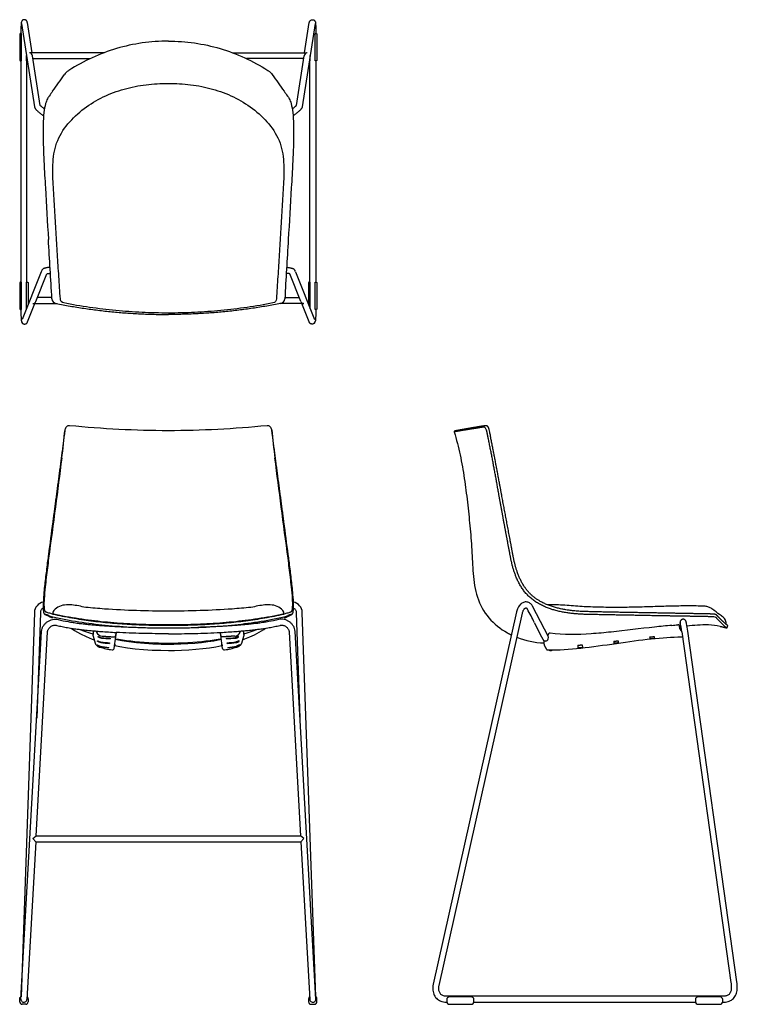
# Model space of a CAD drawing. Units: inches. Extents: x -10.9 to 41.7, y 0 to 72.2.
import ezdxf

# ---------------------------------------------------------------- set-up
doc = ezdxf.new("R2010")
doc.units = ezdxf.units.IN
doc.header["$MEASUREMENT"] = 0
doc.layers.add('Default', color=18, linetype='Continuous', true_color=0x000000)

msp = doc.modelspace()

# ---------------------------------------------------------------- linework, layer by layer
at = {"layer": 'Default', "linetype": 'Continuous'}
for p, q in [((-10.765, 71.909), (-9.812, 65.806)), ((10.765, 71.909), (9.812, 65.806)), ((-4.692, 69.771), (-10.13, 69.771)), ((-9.384, 65.904), (-9.952, 69.537)), ((-9.92, 69.334), (-5.731, 69.334)), ((4.692, 69.771), (10.13, 69.771)), ((9.92, 69.334), (5.731, 69.334)), ((9.384, 65.904), (9.952, 69.537)), ((-10.805, 69.185), (-10.805, 52.935)), ((-10.367, 52.935), (-10.367, 69.185)), ((10.367, 52.935), (10.367, 69.185)), ((10.805, 69.185), (10.805, 52.935)), ((-9.318, 53.698), (-10.719, 50.201)), ((-9.711, 51.54), (-8.901, 53.56)), ((9.711, 51.54), (8.901, 53.56)), ((9.318, 53.698), (10.719, 50.201)), ((-10.313, 50.039), (-9.778, 51.373)), ((-9.897, 51.373), (-8.16, 51.373)), ((-8.54, 51.81), (-9.603, 51.81)), ((9.897, 51.373), (8.16, 51.373)), ((8.54, 51.81), (9.603, 51.81)), ((10.313, 50.039), (9.778, 51.373)), ((-10.805, 50.946), (-10.805, 50.842)), ((10.805, 50.946), (10.805, 50.842)), ((-10.778, 50.139), (-10.775, 50.117)), ((10.778, 50.139), (10.775, 50.117)), ((26.267, 29.039), (26.271, 29.034)), ((26.567, 29.357), (26.526, 29.392)), ((-9.815, 28.729), (-10.799, 0.537)), ((-9.377, 28.714), (-9.647, 20.988)), ((9.377, 28.714), (9.647, 20.988)), ((10.799, 0.537), (9.815, 28.729)), ((25.521, 28.769), (19.421, 1.482)), ((19.847, 1.386), (25.948, 28.673)), ((-9.695, 12.338), (-8.854, 27.316)), ((8.854, 27.316), (9.695, 12.338)), ((37.635, 27.313), (41.239, 1.589)), ((41.673, 1.65), (38.07, 27.357)), ((-9.697, 12.341), (9.697, 12.341)), ((-9.722, 11.903), (9.722, 11.903)), ((40.631, 0.59), (20.396, 0.59)), ((22.394, 0.152), (38.631, 0.152))]:
    msp.add_line(p, q, dxfattribs=at)
at = {"layer": 'Default'}
for p, q in [((-9.988, 69.771), (-10.333, 71.978)), ((9.988, 69.771), (10.333, 71.978)), ((-10.772, 69.177), (-10.772, 71.173)), ((10.772, 69.177), (10.772, 71.173)), ((-10.398, 69.177), (-10.398, 69.561)), ((10.398, 69.177), (10.398, 69.561)), ((-10.772, 50.946), (-10.772, 52.942)), ((-10.398, 51.001), (-10.398, 52.942)), ((10.398, 51.001), (10.398, 52.942)), ((10.772, 50.946), (10.772, 52.942)), ((37.5, 27.534), (37.475, 27.717)), ((-4.261, 26.834), (-4.262, 26.828)), ((4.261, 26.834), (4.262, 26.828)), ((35.54, 26.826), (35.341, 26.805)), ((-4.351, 26.161), (-4.352, 26.155)), ((-4.306, 26.505), (-4.307, 26.496)), ((4.306, 26.505), (4.307, 26.496)), ((4.351, 26.161), (4.352, 26.155)), ((30.287, 26.153), (30.081, 26.132)), ((32.913, 26.495), (32.711, 26.467)), ((-9.719, 11.905), (-10.368, 0.36)), ((9.719, 11.905), (10.368, 0.36)), ((-10.895, 0.192), (-10.895, 0.375)), ((-10.451, 0.003), (-10.717, 0.003)), ((-10.275, 0.391), (-10.275, 0.192)), ((10.275, 0.391), (10.275, 0.192)), ((10.451, 0.003), (10.717, 0.003)), ((10.895, 0.192), (10.895, 0.375))]:
    msp.add_line(p, q, dxfattribs=at)
for points in [[(10.333, 71.978), (10.335, 71.987), (10.336, 71.996), (10.339, 72.006), (10.341, 72.017), (10.344, 72.028), (10.349, 72.042), (10.355, 72.057), (10.364, 72.075), (10.375, 72.093), (10.39, 72.112), (10.408, 72.132), (10.43, 72.149), (10.454, 72.165), (10.481, 72.177), (10.51, 72.186), (10.54, 72.19), (10.571, 72.191), (10.601, 72.187), (10.629, 72.179), (10.657, 72.168), (10.681, 72.154), (10.702, 72.137), (10.721, 72.119), (10.736, 72.101), (10.748, 72.083)], [(-10.796, 71.8), (-10.797, 71.779), (-10.798, 71.756), (-10.798, 71.732), (-10.799, 71.707), (-10.8, 71.681), (-10.8, 71.654), (-10.801, 71.626), (-10.802, 71.596), (-10.802, 71.566), (-10.803, 71.535), (-10.803, 71.503), (-10.803, 71.471), (-10.804, 71.438), (-10.804, 71.404), (-10.804, 71.37), (-10.804, 71.335), (-10.805, 71.3), (-10.805, 71.264), (-10.805, 71.228), (-10.805, 71.173)], [(-10.333, 71.978), (-10.335, 71.987), (-10.336, 71.996), (-10.339, 72.006), (-10.341, 72.017), (-10.344, 72.028), (-10.349, 72.042), (-10.355, 72.057), (-10.364, 72.075), (-10.375, 72.093), (-10.39, 72.112), (-10.408, 72.132), (-10.43, 72.149), (-10.454, 72.165), (-10.481, 72.177), (-10.51, 72.186), (-10.54, 72.19), (-10.571, 72.191), (-10.601, 72.187), (-10.629, 72.179), (-10.657, 72.168), (-10.681, 72.154), (-10.702, 72.137), (-10.721, 72.119), (-10.736, 72.101), (-10.748, 72.083)], [(10.796, 71.8), (10.797, 71.779), (10.798, 71.756), (10.798, 71.732), (10.799, 71.707), (10.8, 71.681), (10.8, 71.654), (10.801, 71.626), (10.802, 71.596), (10.802, 71.566), (10.803, 71.535), (10.803, 71.503), (10.803, 71.471), (10.804, 71.438), (10.804, 71.404), (10.804, 71.37), (10.804, 71.335), (10.805, 71.3), (10.805, 71.264), (10.805, 71.228), (10.805, 71.173)], [(-10.894, 71.117), (-10.894, 69.233)], [(-10.772, 71.173), (-10.837, 71.173)], [(10.772, 71.173), (10.837, 71.173)], [(10.894, 71.117), (10.894, 69.233)], [(-10.837, 69.177), (-10.772, 69.177)], [(-10.338, 69.177), (-10.398, 69.177)], [(10.338, 69.177), (10.398, 69.177)], [(10.837, 69.177), (10.772, 69.177)], [(-7.569, 68.251), (-7.617, 68.164)], [(7.569, 68.251), (7.617, 68.164)], [(-10.894, 52.886), (-10.894, 51.002)], [(-10.772, 52.942), (-10.837, 52.942)], [(-10.398, 52.942), (-10.334, 52.942)], [(-10.277, 52.886), (-10.277, 51.304)], [(10.277, 52.886), (10.277, 51.304)], [(10.398, 52.942), (10.334, 52.942)], [(10.772, 52.942), (10.837, 52.942)], [(10.894, 52.886), (10.894, 51.002)], [(-10.837, 50.946), (-10.772, 50.946)], [(10.837, 50.946), (10.772, 50.946)], [(27.852, 26.938), (26.698, 29.189)], [(37.732, 28.233), (37.726, 28.233), (37.697, 28.23), (37.669, 28.224), (37.642, 28.214), (37.618, 28.201), (37.595, 28.186), (37.576, 28.169), (37.559, 28.15), (37.545, 28.13), (37.534, 28.11), (37.526, 28.092), (37.52, 28.073), (37.516, 28.057), (37.513, 28.043), (37.511, 28.031), (37.51, 28.019), (37.51, 28.009), (37.509, 27.999), (37.509, 27.995)], [(37.98, 27.923), (37.977, 27.938), (37.974, 27.951), (37.972, 27.965), (37.969, 27.977), (37.967, 27.989), (37.964, 28.001), (37.962, 28.012), (37.959, 28.022), (37.956, 28.033), (37.954, 28.042), (37.951, 28.052), (37.948, 28.061), (37.946, 28.07), (37.942, 28.079), (37.939, 28.088), (37.934, 28.099), (37.929, 28.11), (37.922, 28.123), (37.913, 28.137), (37.902, 28.152), (37.888, 28.167), (37.872, 28.182), (37.854, 28.195), (37.834, 28.208), (37.811, 28.218), (37.787, 28.226), (37.762, 28.231), (37.736, 28.233), (37.732, 28.233)], [(-10.804, 0.384), (-9.29, 27.34)], [(-3.948, 26.294), (-3.811, 27.263)], [(3.948, 26.294), (3.811, 27.263)], [(10.804, 0.384), (9.29, 27.34)], [(35.281, 26.93), (35.282, 26.802)], [(35.598, 26.963), (35.6, 26.836)], [(-3.975, 26.085), (-3.916, 26.401)], [(3.975, 26.085), (3.916, 26.401)], [(30.018, 26.331), (30.023, 26.133)], [(30.331, 26.357), (30.347, 26.167)], [(32.65, 26.615), (32.652, 26.463)], [(32.966, 26.654), (32.972, 26.508)], [(-9.722, 11.903), (-9.926, 12.152), (-9.697, 12.341)], [(9.722, 11.903), (9.926, 12.152), (9.697, 12.341)], [(-10.823, 0.539), (-10.799, 0.537)], [(10.823, 0.539), (10.799, 0.537)]]:
    msp.add_lwpolyline(points, dxfattribs=at)
at = {"layer": 'Default', "linetype": 'Continuous'}
for points in [[(-9.812, 65.806), (-9.806, 65.78), (-9.797, 65.751), (-9.786, 65.724), (-9.772, 65.699), (-9.757, 65.675), (-9.74, 65.651), (-9.722, 65.628), (-9.702, 65.604), (-9.679, 65.579), (-9.654, 65.552), (-9.626, 65.525), (-9.596, 65.497), (-9.562, 65.467), (-9.527, 65.437), (-9.489, 65.405), (-9.448, 65.372), (-9.405, 65.338), (-9.36, 65.304), (-9.313, 65.268), (-9.264, 65.233), (-9.214, 65.197), (-9.162, 65.161), (-9.14, 65.146)], [(-9.083, 65.643), (-9.117, 65.668), (-9.152, 65.696), (-9.186, 65.723), (-9.218, 65.749), (-9.248, 65.774), (-9.276, 65.798), (-9.301, 65.821), (-9.324, 65.842), (-9.344, 65.861), (-9.36, 65.877), (-9.374, 65.892), (-9.383, 65.902), (-9.384, 65.904)], [(9.083, 65.643), (9.117, 65.668), (9.152, 65.696), (9.186, 65.723), (9.218, 65.749), (9.248, 65.774), (9.276, 65.798), (9.301, 65.821), (9.324, 65.842), (9.344, 65.861), (9.36, 65.877), (9.374, 65.892), (9.383, 65.902), (9.384, 65.904)], [(9.812, 65.806), (9.806, 65.78), (9.797, 65.751), (9.786, 65.724), (9.772, 65.699), (9.757, 65.675), (9.74, 65.651), (9.722, 65.628), (9.702, 65.604), (9.679, 65.579), (9.654, 65.552), (9.626, 65.525), (9.596, 65.497), (9.562, 65.467), (9.527, 65.437), (9.489, 65.405), (9.448, 65.372), (9.405, 65.338), (9.36, 65.304), (9.313, 65.268), (9.264, 65.233), (9.214, 65.197), (9.162, 65.161), (9.14, 65.146)], [(-8.671, 54.039), (-8.677, 54.039), (-8.717, 54.034), (-8.756, 54.029), (-8.793, 54.024), (-8.828, 54.019), (-8.862, 54.014), (-8.894, 54.008), (-8.925, 54.003), (-8.954, 53.997), (-8.982, 53.991), (-9.008, 53.985), (-9.034, 53.978), (-9.058, 53.971), (-9.08, 53.964), (-9.102, 53.956), (-9.123, 53.948), (-9.144, 53.938), (-9.165, 53.927), (-9.186, 53.914), (-9.208, 53.897), (-9.228, 53.877), (-9.247, 53.854), (-9.264, 53.827), (-9.275, 53.803)], [(-8.901, 53.56), (-8.888, 53.563), (-8.872, 53.567), (-8.854, 53.57), (-8.834, 53.574), (-8.813, 53.578), (-8.791, 53.582), (-8.767, 53.586), (-8.742, 53.589), (-8.716, 53.593), (-8.689, 53.597), (-8.661, 53.6), (-8.645, 53.602)], [(8.901, 53.56), (8.888, 53.563), (8.872, 53.567), (8.854, 53.57), (8.834, 53.574), (8.813, 53.578), (8.791, 53.582), (8.767, 53.586), (8.742, 53.589), (8.716, 53.593), (8.689, 53.597), (8.661, 53.6), (8.645, 53.602)], [(8.671, 54.039), (8.677, 54.039), (8.717, 54.034), (8.756, 54.029), (8.793, 54.024), (8.828, 54.019), (8.862, 54.014), (8.894, 54.008), (8.925, 54.003), (8.954, 53.997), (8.982, 53.991), (9.008, 53.985), (9.034, 53.978), (9.058, 53.971), (9.08, 53.964), (9.102, 53.956), (9.123, 53.948), (9.144, 53.938), (9.165, 53.927), (9.186, 53.914), (9.208, 53.897), (9.228, 53.877), (9.247, 53.854), (9.264, 53.827), (9.275, 53.803)], [(-10.805, 50.842), (-10.804, 50.787), (-10.804, 50.732), (-10.803, 50.679), (-10.803, 50.627), (-10.802, 50.576), (-10.801, 50.527), (-10.8, 50.479), (-10.798, 50.433), (-10.797, 50.39), (-10.795, 50.349), (-10.793, 50.31), (-10.791, 50.275), (-10.789, 50.242), (-10.786, 50.213), (-10.784, 50.186), (-10.781, 50.161), (-10.778, 50.139)], [(10.805, 50.842), (10.804, 50.787), (10.804, 50.732), (10.803, 50.679), (10.803, 50.627), (10.802, 50.576), (10.801, 50.527), (10.8, 50.479), (10.798, 50.433), (10.797, 50.39), (10.795, 50.349), (10.793, 50.31), (10.791, 50.275), (10.789, 50.242), (10.786, 50.213), (10.784, 50.186), (10.781, 50.161), (10.778, 50.139)], [(-10.72, 49.969), (-10.702, 49.947), (-10.682, 49.928), (-10.659, 49.911), (-10.633, 49.896), (-10.605, 49.885), (-10.575, 49.877), (-10.544, 49.874), (-10.513, 49.875), (-10.483, 49.88), (-10.454, 49.89), (-10.428, 49.902), (-10.405, 49.916), (-10.384, 49.932), (-10.368, 49.949), (-10.354, 49.964), (-10.344, 49.979), (-10.335, 49.993), (-10.327, 50.007), (-10.321, 50.019), (-10.316, 50.03), (-10.313, 50.039)], [(10.72, 49.969), (10.702, 49.947), (10.682, 49.928), (10.659, 49.911), (10.633, 49.896), (10.605, 49.885), (10.575, 49.877), (10.544, 49.874), (10.513, 49.875), (10.483, 49.88), (10.454, 49.89), (10.428, 49.902), (10.405, 49.916), (10.384, 49.932), (10.368, 49.949), (10.354, 49.964), (10.344, 49.979), (10.335, 49.993), (10.327, 50.007), (10.321, 50.019), (10.316, 50.03), (10.313, 50.039)], [(26.526, 29.392), (26.471, 29.428), (26.414, 29.457), (26.354, 29.479), (26.292, 29.493), (26.228, 29.499), (26.165, 29.497), (26.102, 29.488), (26.04, 29.47), (25.979, 29.445), (25.921, 29.413), (25.865, 29.374), (25.811, 29.329), (25.761, 29.276), (25.714, 29.217), (25.671, 29.153), (25.632, 29.082), (25.597, 29.006), (25.566, 28.926), (25.54, 28.842), (25.521, 28.769)], [(25.948, 28.673), (25.951, 28.687), (25.965, 28.738), (25.979, 28.785), (25.995, 28.828), (26.012, 28.868), (26.031, 28.904), (26.051, 28.936), (26.071, 28.965), (26.092, 28.99), (26.113, 29.011), (26.132, 29.028), (26.151, 29.041), (26.168, 29.051), (26.184, 29.057), (26.197, 29.06), (26.209, 29.062), (26.22, 29.061), (26.23, 29.059), (26.24, 29.056), (26.252, 29.049), (26.267, 29.039)], [(-8.854, 27.316), (-8.85, 27.35), (-8.841, 27.391), (-8.828, 27.432), (-8.81, 27.473), (-8.788, 27.514), (-8.761, 27.553), (-8.731, 27.59), (-8.697, 27.626), (-8.66, 27.659), (-8.62, 27.69), (-8.577, 27.718), (-8.531, 27.742), (-8.484, 27.762), (-8.434, 27.779), (-8.382, 27.79), (-8.329, 27.797), (-8.277, 27.797), (-8.225, 27.792), (-8.185, 27.784)], [(-7.12, 27.573), (-6.867, 27.403), (-6.444, 27.162), (-6.016, 26.956), (-5.575, 26.774), (-5.437, 26.726)], [(-6.551, 27.494), (-6.412, 27.445), (-6.207, 27.375), (-5.995, 27.306), (-5.774, 27.238), (-5.543, 27.171)], [(5.436, 26.725), (5.608, 26.787), (5.961, 26.932), (6.304, 27.091), (6.65, 27.275), (6.997, 27.485), (7.123, 27.573)], [(5.543, 27.171), (5.774, 27.238), (5.995, 27.306), (6.207, 27.375), (6.413, 27.445), (6.551, 27.494)], [(8.185, 27.784), (8.225, 27.792), (8.277, 27.797), (8.329, 27.797), (8.382, 27.79), (8.434, 27.779), (8.484, 27.762), (8.531, 27.742), (8.577, 27.718), (8.62, 27.69), (8.66, 27.659), (8.697, 27.626), (8.731, 27.59), (8.761, 27.553), (8.788, 27.514), (8.81, 27.473), (8.828, 27.432), (8.841, 27.391), (8.85, 27.35), (8.854, 27.316)], [(0, 26.385), (-0.524, 26.39), (-1.14, 26.411), (-1.747, 26.447), (-2.334, 26.499), (-2.889, 26.566), (-3.411, 26.647), (-3.888, 26.74)], [(-3.878, 26.797), (-3.66, 26.76), (-3.365, 26.716), (-3.064, 26.675), (-2.758, 26.639), (-2.445, 26.605), (-2.12, 26.575), (-1.784, 26.549), (-1.438, 26.526), (-1.082, 26.508), (-0.716, 26.495), (-0.34, 26.487), (0, 26.485)], [(0, 26.485), (0.34, 26.487), (0.716, 26.495), (1.082, 26.508), (1.438, 26.526), (1.784, 26.549), (2.12, 26.575), (2.445, 26.605), (2.758, 26.639), (3.064, 26.675), (3.365, 26.716), (3.66, 26.76), (3.878, 26.797)], [(3.888, 26.741), (3.773, 26.715), (3.339, 26.635), (2.892, 26.566), (2.424, 26.508), (1.934, 26.461), (1.431, 26.426), (0.923, 26.402), (0.414, 26.388), (0, 26.385)], [(-3.933, 26.304), (-3.547, 26.227), (-3.005, 26.14), (-2.431, 26.069), (-1.821, 26.013), (-1.19, 25.975), (-0.551, 25.953), (0, 25.948)], [(0, 25.948), (0.44, 25.951), (0.972, 25.966), (1.503, 25.992), (2.026, 26.03), (2.535, 26.081), (3.02, 26.142), (3.483, 26.216), (3.932, 26.302)], [(19.421, 1.482), (19.417, 1.465), (19.397, 1.352), (19.387, 1.242), (19.385, 1.136), (19.391, 1.035), (19.405, 0.937), (19.427, 0.843), (19.456, 0.753), (19.492, 0.667), (19.537, 0.586), (19.588, 0.511), (19.648, 0.441), (19.715, 0.377), (19.789, 0.321), (19.871, 0.272), (19.96, 0.231), (20.055, 0.198), (20.156, 0.174), (20.263, 0.159), (20.376, 0.153), (20.396, 0.152)], [(40.631, 0.152), (40.736, 0.156), (40.835, 0.165), (40.93, 0.18), (41.023, 0.203), (41.111, 0.232), (41.195, 0.27), (41.275, 0.315), (41.349, 0.368), (41.416, 0.428), (41.477, 0.496), (41.53, 0.57), (41.576, 0.649), (41.613, 0.733), (41.644, 0.821), (41.667, 0.913), (41.684, 1.008), (41.696, 1.106), (41.701, 1.206), (41.701, 1.309), (41.697, 1.415), (41.688, 1.524), (41.675, 1.636), (41.673, 1.65)], [(41.239, 1.589), (41.243, 1.562), (41.251, 1.498), (41.257, 1.435), (41.261, 1.372), (41.264, 1.311), (41.264, 1.25), (41.263, 1.19), (41.259, 1.131), (41.252, 1.074), (41.242, 1.017), (41.228, 0.959), (41.21, 0.904), (41.188, 0.853), (41.162, 0.806), (41.131, 0.764), (41.096, 0.727), (41.057, 0.695), (41.011, 0.667), (40.962, 0.644), (40.912, 0.626), (40.859, 0.612), (40.805, 0.602), (40.751, 0.596), (40.697, 0.592), (40.641, 0.59), (40.631, 0.59)], [(20.396, 0.59), (20.351, 0.591), (20.29, 0.596), (20.232, 0.605), (20.175, 0.618), (20.121, 0.637), (20.07, 0.662), (20.024, 0.69), (19.983, 0.724), (19.946, 0.764), (19.914, 0.808), (19.887, 0.857), (19.864, 0.91), (19.847, 0.966), (19.834, 1.024), (19.826, 1.082), (19.823, 1.142), (19.823, 1.204), (19.828, 1.267), (19.837, 1.331), (19.847, 1.386)]]:
    msp.add_lwpolyline(points, dxfattribs=at)
for centre, radius, start, end in [((-10.13, 69.567), 0.205, 90, 103.03598), ((-10.227, 69.518), 0.253, 73.09619, 78.36012), ((-10.238, 69.481), 0.291, 11.08883, 73.09619), ((10.238, 69.481), 0.291, 106.90381, 168.91117), ((10.13, 69.567), 0.205, 76.96402, 90), ((10.227, 69.518), 0.253, 101.63988, 106.90381), ((25431.04, -10143.538), 27407.944, 158.1574125, 158.1576506), ((-25431.04, -10143.538), 27407.944, 21.8423494, 21.8425875), ((-9.958, 51.639), 0.266, 276.86497, 338.15765), ((-9.897, 51.569), 0.196, 261.56903, 270), ((9.958, 51.639), 0.266, 201.84235, 263.13503), ((9.897, 51.569), 0.196, 270, 278.43097), ((-10.392, 50.175), 0.387, 188.55824, 212.19839), ((10.392, 50.175), 0.387, 327.80161, 351.44176), ((-9.006, 28.701), 0.809, 101.78194, 178), ((9.006, 28.701), 0.809, 2, 78.21196), ((26.14, 28.888), 0.197, 27.49442, 47.99733), ((26.239, 28.965), 0.511, 25.98763, 49.96964), ((29.603, 26.187), 8.111, 7.97658, 12.87549), ((23.287, 25.286), 14.928, 7.97656, 10.17556), ((-1.175, 76.065), 48.873, 265.58385, 266.89341), ((1.175, 76.065), 48.873, 273.10659, 274.41615)]:
    msp.add_arc(centre, radius, start, end, dxfattribs=at)
at = {"layer": 'Default'}
for centre, radius, start, end in [((-334.273, 298.787), 399.864, 324.56384, 324.77741), ((334.273, 298.787), 399.864, 215.22259, 215.43616), ((-32002.366, -1823.709), 32048.752, 3.3547754, 3.3625372), ((32002.366, -1823.709), 32048.752, 176.6374628, 176.6452246), ((-8.159, 51.756), 0.377, 183.35478, 260.32428), ((8.159, 51.756), 0.377, 279.67572, 356.64522), ((-63.859, 47.462), 56.537, 352.4516, 354.58994), ((63.859, 47.462), 56.537, 185.41006, 187.5484), ((14.329, 22.125), 13.807, 25.0791, 29.76319), ((-8.677, 28.838), 0.477, 192.02529, 200.78569), ((-8.974, 28.725), 0.158, 200.78569, 243.31132), ((-5.57, 38.92), 10.905, 251.41795, 253.32081), ((-7.011, 34.111), 5.885, 253.32081, 257.95756), ((7.011, 34.111), 5.885, 282.04244, 286.67919), ((5.57, 38.92), 10.905, 286.67919, 288.58205), ((8.974, 28.725), 0.158, 296.68868, 339.21431), ((8.677, 28.838), 0.477, 339.21431, 347.97471), ((47.097, 37.46), 22.372, 205.0791, 209.03858), ((35.177, 48.067), 20.356, 274.87355, 276.09473), ((37.741, 27.567), 0.243, 187.75416, 242.5943), ((39.373, 17.129), 10.684, 88.89188, 97.3093), ((39.488, 23.076), 4.736, 78.22685, 88.89188), ((-4.668, 27.574), 0.674, 197.88719, 205.93367), ((-4.825, 27.497), 0.5, 205.93367, 265.76102), ((-2.312, 58.521), 31.781, 265.32364, 266.47584), ((-2.039, 62.44), 35.675, 265.40438, 266.42911), ((0.085, 26.155), 4.398, 171.20604, 171.56683), ((2.039, 62.44), 35.675, 273.57089, 274.59562), ((-0.085, 26.155), 4.398, 8.43317, 8.79396), ((2.312, 58.521), 31.781, 273.52416, 274.67636), ((4.825, 27.497), 0.5, 274.23898, 334.06633), ((4.668, 27.574), 0.674, 334.06633, 342.11281), ((27.522, 32.017), 5.477, 240.8034, 244.26876), ((27.789, 32.713), 6.222, 248.94368, 267.51488), ((27.627, 26.857), 0.229, 282.55158, 6.87223), ((17.114, 26.473), 10.748, 2.19774, 3.23962), ((35.289, 27.302), 0.5, 269.21722, 276.01288), ((35.483, 27.367), 0.544, 276.01288, 282.47351), ((-1.24, 41.21), 15.499, 255.88113, 259.2748), ((-2.421, 39.324), 13.338, 258.82767, 261.65793), ((-2.477, 39.853), 13.82, 259.47729, 262.20448), ((-2.804, 44.367), 17.97, 263.11821, 265.1868), ((-2.739, 45.909), 19.467, 263.47793, 265.38318), ((-7.921, 26.702), 3.61, 350.84803, 351.27521), ((80.179, 15.668), 85.176, 172.69638, 172.72104), ((-4.1, 26.106), 0.127, 259.2748, 350.60508), ((4.1, 26.106), 0.127, 189.39492, 280.7252), ((1.24, 41.21), 15.499, 280.7252, 284.11887), ((2.739, 45.909), 19.467, 274.61682, 276.52207), ((-80.179, 15.668), 85.176, 7.27896, 7.30362), ((2.804, 44.367), 17.97, 274.8132, 276.88179), ((2.477, 39.853), 13.82, 277.79552, 280.52271), ((7.921, 26.702), 3.61, 188.72479, 189.15197), ((2.421, 39.324), 13.338, 278.34207, 281.17233), ((30.055, 26.381), 0.25, 262.56978, 275.76853), ((30.265, 26.372), 0.221, 275.76853, 291.7275), ((32.663, 26.81), 0.347, 268.13983, 277.93499), ((32.858, 26.885), 0.394, 277.93499, 286.85275), ((-10.706, 0.192), 0.189, 179.99656, 266.52564), ((-10.824, 0.5), 0.039, 88.66372, 148.39577), ((-10.586, 0.372), 0.219, 176.78495, 356.78849), ((-10.464, 0.191), 0.189, 273.8167, 0.19177), ((-10.353, 0.498), 0.045, 28.14458, 95.05377), ((-10.507, 0.391), 0.232, 0, 33.52531), ((10.507, 0.391), 0.232, 146.47469, 180), ((10.464, 0.191), 0.189, 179.80823, 266.1833), ((10.353, 0.498), 0.045, 84.94623, 151.85542), ((10.586, 0.372), 0.219, 183.21151, 3.21505), ((10.706, 0.192), 0.189, 273.47436, 0.00344), ((10.824, 0.5), 0.039, 31.60423, 91.33628), ((20.602, 0.34), 0.2, 90, 180), ((20.602, 0.2), 0.2, 180, 270), ((22.202, 0.34), 0.2, 0.00003, 90), ((22.202, 0.2), 0.2, 270, 359.99996), ((38.831, 0.342), 0.2, 90, 180), ((38.831, 0.202), 0.2, 180, 270), ((40.431, 0.342), 0.2, 0.00003, 90), ((40.431, 0.202), 0.2, 270, 359.99996)]:
    msp.add_arc(centre, radius, start, end, dxfattribs=at)
for points, degree in [([(-10.748, 72.083), (-10.793, 72.016), (-10.793, 71.89), (-10.796, 71.8)], 3), ([(10.748, 72.083), (10.793, 72.016), (10.793, 71.89), (10.796, 71.8)], 3), ([(-7.237, 42.423), (-7.315, 42.431), (-7.484, 42.383), (-7.572, 42.191), (-7.581, 42.113)], 3), ([(0, 42.057), (-1.208, 42.057), (-3.625, 42.115), (-6.034, 42.306), (-7.237, 42.423)], 3), ([(7.237, 42.423), (6.034, 42.306), (3.625, 42.115), (1.208, 42.057), (0, 42.057)], 3), ([(7.581, 42.113), (7.572, 42.191), (7.484, 42.383), (7.315, 42.431), (7.237, 42.423)], 3), ([(20.954, 41.974), (21.117, 41.413), (21.405, 40.281), (21.706, 38.554), (21.923, 36.815), (22.109, 35.073), (22.255, 33.326), (22.317, 31.577), (22.545, 29.824), (23.407, 28.256), (24.342, 27.52), (24.851, 27.236)], 3), ([(27.803, 29.284), (27.803, 29.284), (27.803, 29.284), (27.802, 29.284)], 3), ([(39.89, 28.967), (39.82, 29.02), (39.666, 29.102), (39.416, 29.19), (39.239, 29.191), (39.15, 29.192)], 3), ([(40.407, 28.573), (40.259, 28.665), (40.031, 28.864), (39.89, 28.967)], 3), ([(-9.29, 27.34), (-9.286, 27.41), (-9.259, 27.549), (-9.17, 27.741), (-9.041, 27.908), (-8.883, 28.047), (-8.7, 28.153), (-8.5, 28.221), (-8.289, 28.241), (-8.149, 28.225), (-8.081, 28.209)], 3), ([(9.29, 27.34), (9.286, 27.41), (9.259, 27.549), (9.17, 27.741), (9.041, 27.908), (8.883, 28.047), (8.7, 28.153), (8.5, 28.221), (8.289, 28.241), (8.149, 28.225), (8.081, 28.209)], 3), ([(37.509, 27.995), (37.509, 27.751), (37.509, 27.543)], 2), ([(-3.852, 27.041), (-3.836, 27.124), (-3.82, 27.207)], 2), ([(3.852, 27.041), (3.836, 27.124), (3.82, 27.207)], 2), ([(-3.916, 26.401), (-3.932, 26.347), (-3.948, 26.294)], 2), ([(3.916, 26.401), (3.932, 26.347), (3.948, 26.294)], 2), ([(20.402, 0.34), (20.402, 0.27), (20.402, 0.2)], 2), ([(22.202, 0.54), (21.402, 0.54), (20.602, 0.54)], 2), ([(20.602, 0), (21.402, 0), (22.202, 0)], 2), ([(22.402, 0.2), (22.402, 0.27), (22.402, 0.34)], 2), ([(38.631, 0.342), (38.631, 0.272), (38.631, 0.202)], 2), ([(40.431, 0.542), (39.631, 0.542), (38.831, 0.542)], 2), ([(38.831, 0.002), (39.631, 0.002), (40.431, 0.002)], 2), ([(40.631, 0.202), (40.631, 0.272), (40.631, 0.342)], 2)]:
    msp.add_open_spline(points, degree=degree, dxfattribs=at)
for points, weights, degree, knots in [([(-10.837, 71.173), (-10.861, 71.173), (-10.877, 71.156), (-10.894, 71.14), (-10.894, 71.117)], [1, 0.921230911851, 1, 0.921230911851, 1], 2, [-0.08871916, -0.08871916, -0.08871916, -0.04435958, -0.04435958, 0, 0, 0]), ([(10.837, 71.173), (10.861, 71.173), (10.877, 71.156), (10.894, 71.14), (10.894, 71.117)], [1, 0.921230911851, 1, 0.921230911851, 1], 2, [-0.08871916, -0.08871916, -0.08871916, -0.04435958, -0.04435958, 0, 0, 0]), ([(-10.894, 69.233), (-10.894, 69.209), (-10.877, 69.193), (-10.861, 69.176), (-10.837, 69.177)], [1, 0.921232279289, 1, 0.921232279289, 1], 2, [0, 0, 0, 0.04435949, 0.04435949, 0.08871898, 0.08871898, 0.08871898]), ([(10.894, 69.233), (10.894, 69.209), (10.877, 69.193), (10.861, 69.176), (10.837, 69.177)], [1, 0.921232279289, 1, 0.921232279289, 1], 2, [0, 0, 0, 0.04435949, 0.04435949, 0.08871898, 0.08871898, 0.08871898]), ([(-10.837, 52.942), (-10.861, 52.942), (-10.877, 52.926), (-10.894, 52.909), (-10.894, 52.886)], [1, 0.921230911851, 1, 0.921230911851, 1], 2, [-0.08871916, -0.08871916, -0.08871916, -0.04435958, -0.04435958, 0, 0, 0]), ([(-10.334, 52.942), (-10.31, 52.942), (-10.293, 52.926), (-10.277, 52.909), (-10.277, 52.886)], [1, 0.921230911851, 1, 0.921230911851, 1], 2, [-0.08871916, -0.08871916, -0.08871916, -0.04435958, -0.04435958, 0, 0, 0]), ([(10.334, 52.942), (10.31, 52.942), (10.293, 52.926), (10.277, 52.909), (10.277, 52.886)], [1, 0.921230911851, 1, 0.921230911851, 1], 2, [-0.08871916, -0.08871916, -0.08871916, -0.04435958, -0.04435958, 0, 0, 0]), ([(10.837, 52.942), (10.861, 52.942), (10.877, 52.926), (10.894, 52.909), (10.894, 52.886)], [1, 0.921230911851, 1, 0.921230911851, 1], 2, [-0.08871916, -0.08871916, -0.08871916, -0.04435958, -0.04435958, 0, 0, 0]), ([(-10.894, 51.002), (-10.894, 50.978), (-10.877, 50.962), (-10.861, 50.946), (-10.837, 50.946)], [1, 0.921232279289, 1, 0.921232279289, 1], 2, [0, 0, 0, 0.04435949, 0.04435949, 0.08871898, 0.08871898, 0.08871898]), ([(10.894, 51.002), (10.894, 50.978), (10.877, 50.962), (10.861, 50.946), (10.837, 50.946)], [1, 0.921232279289, 1, 0.921232279289, 1], 2, [0, 0, 0, 0.04435949, 0.04435949, 0.08871898, 0.08871898, 0.08871898]), ([(40.996, 27.738), (40.998, 27.743), (41.002, 27.764), (40.865, 27.871), (40.588, 28.119), (40.332, 28.38), (40.191, 28.53), (40.186, 28.536), (40.162, 28.557), (40.124, 28.577), (40.018, 28.605), (39.919, 28.612), (39.845, 28.614), (39.205, 28.628), (36.938, 28.671), (33.929, 28.723), (31.276, 28.772), (29.712, 28.819), (28.451, 29.018), (27.317, 29.455), (26.606, 29.99), (25.999, 30.674), (25.554, 31.633), (25.339, 32.514), (25.239, 33.045), (25.073, 33.928), (24.747, 35.658), (24.443, 37.286), (24.271, 38.213), (24.026, 39.53), (23.773, 40.846), (23.513, 42.16), (23.501, 42.207), (23.476, 42.274), (23.427, 42.346), (23.381, 42.39), (23.345, 42.409), (23.309, 42.421), (23.292, 42.428), (23.243, 42.421), (22.895, 42.368), (22.547, 42.311), (22.2, 42.251), (21.833, 42.186), (21.466, 42.12), (21.098, 42.055), (21.059, 42.048), (21.02, 42.037), (20.982, 42.024), (20.972, 42.021), (20.963, 42.015), (20.958, 42.005), (20.953, 41.996), (20.951, 41.985), (20.954, 41.974)], [1, 1, 1, 1, 1, 1, 1, 1, 1, 1, 1, 1, 1, 1, 1, 1, 1, 1, 1, 1, 1, 1, 1, 1, 1, 1, 1, 1, 1, 0.999989234514, 0.999989234514, 1, 1, 1, 1, 1, 1, 1, 1, 1, 0.999963697035, 0.999963697035, 1, 1, 1, 1, 0.997874637878, 0.997874637878, 1, 0.948167752308, 0.948167752308, 1, 0.948167752308, 0.948167752308, 1], 3, [0, 0, 0, 0, 0.021329, 0.042234, 0.521305, 1.138131, 1.138131, 1.138131, 1.161781, 1.19066, 1.266727, 1.487916, 1.487916, 1.487916, 3.40883, 8.290473, 10.513778, 11.369701, 12.98433, 14.327118, 14.988213, 15.628214, 17.060071, 18.112686, 18.356755, 18.673928, 20.809863, 23.63983, 23.63983, 23.63983, 27.658965, 27.658965, 27.658965, 27.805944, 27.879572, 27.961829, 28.048359, 28.048359, 28.127286, 28.127286, 28.127286, 29.184, 29.184, 29.184, 30.303267, 30.303267, 30.303267, 30.423411, 30.423411, 30.423411, 30.45516, 30.45516, 30.45516, 30.486909, 30.486909, 30.486909, 30.486909]), ([(39.846, 28.415), (38.843, 28.436), (37.846, 28.453), (36.849, 28.469), (36.401, 28.477), (35.954, 28.485), (35.506, 28.493), (34.013, 28.521), (32.424, 28.551), (30.455, 28.587), (29.5, 28.636), (28.231, 28.869), (27.013, 29.369), (26.064, 30.196), (25.467, 31.278), (25.189, 32.221), (25.043, 32.967), (24.865, 33.929), (24.712, 34.736), (24.596, 35.356), (24.466, 36.054), (24.338, 36.753), (24.213, 37.452), (23.977, 38.81), (23.722, 40.164), (23.448, 41.515), (23.43, 41.603), (23.413, 41.692), (23.395, 41.78), (23.374, 41.887), (23.35, 41.993), (23.323, 42.098)], [1, 0.999998193912, 0.999998193912, 1, 0.999999994136, 0.999999994136, 1, 1, 1, 1, 1, 1, 1, 1, 1, 1, 1, 1, 1, 1, 0.999994637284, 0.999994637283, 0.999999999998, 0.999934095538, 0.99993409558, 1.00000000013, 0.99999988927, 0.99999988927, 1.00000000013, 0.999623821362, 0.999623821362, 1.00000000013], 3, [0, 0, 0, 0, 2.99074, 2.99074, 2.99074, 4.333651, 4.333651, 4.333651, 8.814444, 9.100567, 10.244807, 11.675491, 12.963982, 14.155914, 15.392936, 16.6272, 17.101065, 17.669605, 19.563751, 19.563751, 19.563751, 21.69406, 21.69406, 21.69406, 25.828821, 25.828821, 25.828821, 26.099145, 26.099145, 26.099145, 26.425245, 26.425245, 26.425245, 26.425245]), ([(40.915, 27.595), (40.931, 27.589), (40.946, 27.598), (40.961, 27.606), (40.966, 27.622)], [1, 0.91973712399, 1, 0.91973712399, 1], 2, [0, 0, 0, 0.03245433, 0.03245433, 0.06490867, 0.06490867, 0.06490867]), ([(27.978, 27.213), (27.921, 27.219), (27.88, 27.178), (27.839, 27.137), (27.845, 27.08)], [1, 0.904075051646, 1, 0.904075051646, 1], 2, [0, 0, 0, 0.1076772, 0.1076772, 0.2153545, 0.2153545, 0.2153545])]:
    msp.add_rational_spline(points, weights, degree=degree, knots=knots, dxfattribs=at)
for points, knots in [([(0, 70.623), (-1.282, 70.623), (-3.848, 70.253), (-6.201, 69.166), (-7.282, 68.477), (-7.314, 68.458), (-7.379, 68.415), (-7.465, 68.347), (-7.535, 68.288), (-7.569, 68.251)], [-2.382637, -2.382637, -2.382637, -2.382637, -1.382637, -0.382637, -0.382637, -0.382637, -0.272974, -0.150912, 0, 0, 0, 0]), ([(0, 70.623), (1.282, 70.623), (3.848, 70.253), (6.201, 69.166), (7.282, 68.477), (7.314, 68.458), (7.379, 68.415), (7.465, 68.347), (7.535, 68.288), (7.569, 68.251)], [-2.382637, -2.382637, -2.382637, -2.382637, -1.382637, -0.382637, -0.382637, -0.382637, -0.272974, -0.150912, 0, 0, 0, 0]), ([(-8.479, 66.948), (-8.562, 66.831), (-8.666, 66.68), (-8.795, 66.501), (-8.902, 66.324), (-9.038, 65.956), (-9.138, 65.319), (-9.183, 64.431), (-9.179, 63.274), (-9.135, 62.037), (-9.071, 60.862), (-8.956, 58.913), (-8.864, 57.335), (-8.79, 56.068)], [-11.044467, -11.044467, -11.044467, -11.044467, -10.613831, -10.495658, -10.381821, -10.005942, -9.327331, -8.454857, -7.339593, -5.855096, -4.74145, -3.809271, 0, 0, 0, 0]), ([(8.479, 66.948), (8.562, 66.831), (8.666, 66.68), (8.795, 66.501), (8.902, 66.324), (9.038, 65.956), (9.138, 65.319), (9.183, 64.431), (9.179, 63.274), (9.135, 62.037), (9.071, 60.862), (8.956, 58.913), (8.864, 57.335), (8.79, 56.068)], [-11.044467, -11.044467, -11.044467, -11.044467, -10.613831, -10.495658, -10.381821, -10.005942, -9.327331, -8.454857, -7.339593, -5.855096, -4.74145, -3.809271, 0, 0, 0, 0]), ([(23.323, 42.098), (23.302, 42.177), (23.267, 42.242), (23.191, 42.312), (23.149, 42.329), (23.103, 42.322)], [0, 0, 0, 0, 0.499779, 0.499779, 1, 1, 1, 1]), ([(-7.812, 40.035), (-7.969, 38.849), (-8.283, 36.403), (-8.641, 33.723), (-8.896, 31.771), (-9.013, 30.779), (-9.104, 29.83), (-9.123, 29.275), (-9.1, 28.991), (-9.076, 28.887), (-9.054, 28.834), (-9.029, 28.798), (-8.985, 28.78), (-8.929, 28.761), (-8.835, 28.729), (-8.716, 28.693), (-8.586, 28.654), (-8.507, 28.628), (-8.471, 28.614)], [-11.919677, -11.919677, -11.919677, -11.919677, -8.329327, -4.522153, -3.809295, -2.421128, -1.528295, -0.946943, -0.75791, -0.674885, -0.627687, -0.583137, -0.550487, -0.487041, -0.405434, -0.252191, -0.11435, 0, 0, 0, 0]), ([(8.471, 28.614), (8.507, 28.628), (8.586, 28.654), (8.716, 28.693), (8.835, 28.729), (8.929, 28.761), (8.985, 28.78), (9.029, 28.798), (9.054, 28.834), (9.076, 28.887), (9.1, 28.991), (9.123, 29.275), (9.104, 29.83), (9.013, 30.779), (8.896, 31.771), (8.641, 33.723), (8.283, 36.403), (7.969, 38.849), (7.812, 40.035)], [0, 0, 0, 0, 0.11435, 0.252191, 0.405434, 0.487041, 0.550487, 0.583137, 0.627687, 0.674885, 0.75791, 0.946943, 1.528295, 2.421128, 3.809295, 4.522153, 8.329327, 11.919677, 11.919677, 11.919677, 11.919677]), ([(-8.473, 35.368), (-8.578, 34.57), (-8.705, 33.614), (-8.881, 32.278), (-8.997, 31.361), (-9.11, 30.351), (-9.174, 29.557), (-9.185, 29.081), (-9.162, 28.821), (-9.135, 28.694), (-9.081, 28.622), (-8.954, 28.592), (-8.865, 28.557), (-8.79, 28.536)], [-7.107197, -7.107197, -7.107197, -7.107197, -4.690458, -4.21509, -3.064069, -1.917926, -1.165087, -0.67616, -0.49208, -0.380953, -0.290596, -0.233303, 0, 0, 0, 0]), ([(8.79, 28.536), (8.865, 28.557), (8.954, 28.592), (9.081, 28.622), (9.135, 28.694), (9.162, 28.821), (9.185, 29.081), (9.174, 29.557), (9.11, 30.351), (8.997, 31.361), (8.881, 32.278), (8.705, 33.614), (8.578, 34.57), (8.473, 35.368)], [0, 0, 0, 0, 0.233303, 0.290596, 0.380953, 0.49208, 0.67616, 1.165087, 1.917926, 3.064069, 4.21509, 4.690458, 7.107197, 7.107197, 7.107197, 7.107197]), ([(39.15, 29.192), (38.727, 29.207), (37.886, 29.212), (36.625, 29.187), (35.364, 29.147), (34.103, 29.11), (32.842, 29.088), (31.581, 29.111), (30.32, 29.15), (29.063, 29.259), (28.223, 29.306), (27.803, 29.284)], [10, 10, 10, 10, 11, 12, 13, 14, 15, 16, 17, 18, 18.999137, 18.999137, 18.999137, 18.999137]), ([(-8.471, 28.614), (-8.01, 28.506), (-7.079, 28.326), (-5.673, 28.113), (-4.26, 27.958), (-2.842, 27.856), (-1.421, 27.799), (-0.474, 27.787), (0, 27.788)], [-6, -6, -6, -6, -5, -4, -2.999999, -1.999999, -0.999999, 0, 0, 0, 0]), ([(-8.239, 28.356), (-6.966, 28.084), (-4.969, 27.798), (-2.582, 27.642), (-1.12, 27.599), (-0.372, 27.593), (0, 27.593)], [-8.289805, -8.289805, -8.289805, -8.289805, -4.38644, -2.244382, -1.117146, 0, 0, 0, 0]), ([(-8.081, 28.209), (-7.84, 28.15), (-7.476, 28.075), (-6.987, 27.994), (-6.618, 27.942), (-6.249, 27.897), (-5.88, 27.857), (-5.509, 27.822), (-5.139, 27.791), (-4.768, 27.763), (-4.398, 27.737), (-4.027, 27.715), (-3.532, 27.687), (-2.913, 27.659), (-2.418, 27.643), (-2.17, 27.636)], [-1, -1, -1, -1, -0.875018, -0.812482, -0.749933, -0.687406, -0.624904, -0.562415, -0.499928, -0.43744, -0.37495, -0.312458, -0.249965, -0.124981, 0, 0, 0, 0]), ([(0, 27.788), (0.474, 27.787), (1.421, 27.799), (2.842, 27.856), (4.26, 27.958), (5.673, 28.113), (7.079, 28.326), (8.01, 28.506), (8.471, 28.614)], [0, 0, 0, 0, 0.999999, 1.999999, 2.999999, 4, 5, 6, 6, 6, 6]), ([(0, 27.593), (0.372, 27.593), (1.12, 27.599), (2.582, 27.642), (4.969, 27.798), (6.966, 28.084), (8.239, 28.356)], [0, 0, 0, 0, 1.117146, 2.244382, 4.38644, 8.289805, 8.289805, 8.289805, 8.289805]), ([(8.081, 28.209), (7.84, 28.15), (7.476, 28.075), (6.987, 27.994), (6.618, 27.942), (6.249, 27.897), (5.88, 27.857), (5.509, 27.822), (5.139, 27.791), (4.768, 27.763), (4.398, 27.737), (4.027, 27.715), (3.532, 27.687), (2.913, 27.659), (2.418, 27.643), (2.17, 27.636)], [-1, -1, -1, -1, -0.875018, -0.812482, -0.749933, -0.687406, -0.624904, -0.562415, -0.499928, -0.43744, -0.37495, -0.312458, -0.249965, -0.124981, 0, 0, 0, 0]), ([(40.146, 28.355), (40.136, 28.366), (40.117, 28.377), (40.036, 28.399), (39.969, 28.412), (39.846, 28.415)], [0, 0, 0, 0, 0.499786, 0.499786, 1, 1, 1, 1]), ([(40.877, 27.865), (40.903, 27.902), (40.892, 28.006), (40.851, 28.147), (40.764, 28.278), (40.658, 28.392), (40.536, 28.488), (40.45, 28.546), (40.407, 28.573)], [0.122894, 0.122894, 0.122894, 0.122894, 1, 2, 3, 4, 5, 6, 6, 6, 6]), ([(36.906, 27.785), (36.481, 27.748), (34.997, 27.597), (33.029, 27.338), (30.479, 27.104), (28.977, 27.084), (27.978, 27.213)], [0, 0, 0, 0, 1.279704, 4.478054, 5.949823, 8.966592, 8.966592, 8.966592, 8.966592]), ([(27.813, 25.983), (28.601, 25.964), (29.405, 26.023), (31.052, 26.204), (31.93, 26.335), (34.647, 26.722), (36.24, 26.929), (37.604, 26.939)], [-1, -1, -1, -1, -0.750062, -0.750062, -0.500067, -0.500067, 0, 0, 0, 0]), ([(27.677, 26.634), (27.62, 26.632), (27.589, 26.628), (27.563, 26.619), (27.544, 26.607), (27.53, 26.596), (27.519, 26.576), (27.517, 26.562), (27.516, 26.546)], [0, 0, 0, 0, 0.0437576, 0.0963766, 0.0963766, 0.1290012, 0.1603237, 0.1762203, 0.1762203, 0.1762203, 0.1762203])]:
    msp.add_open_spline(points, degree=3, knots=knots, dxfattribs=at)
at = {"layer": 'Default', "lineweight": -3}
for points in [[(-7.916, 51.723), (-7.956, 52.268), (-8.026, 53.358), (-8.126, 54.994), (-8.225, 56.63), (-8.321, 58.265), (-8.435, 59.901), (-8.506, 61.536), (-8.3, 63.187), (-7.409, 64.6), (-6.205, 65.723), (-4.793, 66.572), (-3.252, 67.144), (-1.639, 67.46), (-0.546, 67.525), (0, 67.524)], [(0, 67.524), (0.546, 67.525), (1.639, 67.46), (3.252, 67.144), (4.793, 66.572), (6.205, 65.723), (7.409, 64.6), (8.3, 63.187), (8.506, 61.536), (8.435, 59.901), (8.321, 58.265), (8.225, 56.63), (8.126, 54.994), (8.026, 53.358), (7.956, 52.268), (7.916, 51.723)], [(-7.669, 51.427), (-7.819, 51.457), (-7.904, 51.567), (-7.916, 51.723)], [(0, 50.681), (-0.643, 50.68), (-1.929, 50.714), (-3.854, 50.853), (-5.771, 51.077), (-7.039, 51.297), (-7.669, 51.427)], [(7.669, 51.427), (7.039, 51.297), (5.771, 51.077), (3.854, 50.853), (1.929, 50.714), (0.643, 50.68), (0, 50.681)], [(7.916, 51.723), (7.904, 51.567), (7.819, 51.457), (7.669, 51.427)], [(-6.058, 29.1), (-6.228, 29.135), (-6.567, 29.209), (-7.08, 29.293), (-7.604, 29.304), (-8.107, 29.147), (-8.382, 28.917), (-8.457, 28.758)], [(8.457, 28.758), (8.382, 28.917), (8.107, 29.147), (7.604, 29.304), (7.08, 29.293), (6.567, 29.209), (6.228, 29.135), (6.058, 29.1)], [(-8.457, 28.758), (-8.478, 28.715), (-8.469, 28.649), (-8.419, 28.634)], [(-8.419, 28.634), (-8.118, 28.544), (-7.498, 28.438), (-6.57, 28.283), (-5.637, 28.156), (-4.701, 28.05), (-3.763, 27.966), (-2.824, 27.905), (-1.883, 27.865), (-0.942, 27.844), (-0.314, 27.841), (0, 27.841)], [(0, 27.841), (0.314, 27.841), (0.942, 27.844), (1.883, 27.865), (2.824, 27.905), (3.763, 27.966), (4.701, 28.05), (5.637, 28.156), (6.57, 28.283), (7.498, 28.438), (8.118, 28.544), (8.419, 28.634)], [(8.419, 28.634), (8.469, 28.649), (8.478, 28.715), (8.457, 28.758)]]:
    msp.add_open_spline(points, degree=3, dxfattribs=at)
at = {"layer": 'Default'}
for points, weights in [([(-8.223, 51.385), (-4.151, 50.574), (0, 50.578)], [1, 0.995134074819, 1]), ([(8.223, 51.385), (4.151, 50.574), (0, 50.578)], [1, 0.995134074819, 1]), ([(-7.581, 42.113), (-7.602, 41.954), (-7.623, 41.794)], [1, 0.999997464836, 1]), ([(7.623, 41.794), (7.602, 41.954), (7.581, 42.113)], [1, 0.999997464836, 1]), ([(22.076, 42.158), (21.515, 42.067), (20.954, 41.974)], [1, 0.99999940863, 1]), ([(23.103, 42.322), (22.59, 42.237), (22.076, 42.158)], [1, 0.999983313937, 1]), ([(-7.623, 41.794), (-8.046, 38.581), (-8.473, 35.368)], [1, 0.999999766939, 1]), ([(8.473, 35.368), (8.046, 38.581), (7.623, 41.794)], [1, 0.999999766939, 1]), ([(-8.481, 28.312), (-8.763, 28.445), (-9.043, 28.582)], [0.99995568254, 0.999952091227, 1]), ([(8.481, 28.312), (8.763, 28.445), (9.043, 28.582)], [0.99995568254, 0.999952091227, 1]), ([(8.481, 28.312), (8.763, 28.445), (9.043, 28.582)], [0.99995568254, 0.999952091227, 1]), ([(40.915, 27.595), (40.504, 27.948), (40.146, 28.355)], [1, 0.997564427672, 1]), ([(37.475, 27.717), (37.46, 27.838), (37.338, 27.826)], [1, 0.717836652727, 1]), ([(40.454, 27.712), (40.688, 27.665), (40.915, 27.595)], [1, 0.998668337318, 1]), ([(40.966, 27.622), (40.981, 27.681), (40.996, 27.738)], [1, 0.99999801362, 1]), ([(-5.534, 27.154), (-5.534, 27.155), (-5.534, 27.156)], [1, 0.999880097838, 1]), ([(-5.487, 27.384), (-5.506, 27.218), (-5.533, 27.053)], [1, 0.999657403781, 1]), ([(-5.533, 27.053), (-5.458, 26.807), (-5.386, 26.541)], [1, 0.999828007652, 1]), ([(-5.144, 26.932), (-5.142, 26.948), (-5.14, 26.964)], [1, 0.999985477366, 0.999999752768]), ([(-4.903, 26.846), (-5.035, 26.857), (-5.144, 26.932)], [1, 0.967591442989, 1]), ([(-5.14, 26.964), (-5.029, 26.89), (-4.897, 26.879)], [1, 0.967543436121, 1]), ([(-4.862, 26.999), (-4.422, 26.966), (-3.982, 26.94)], [1, 0.999971379688, 1]), ([(-3.982, 26.94), (-3.873, 26.934), (-3.852, 27.041)], [1, 0.752492565266, 1]), ([(3.982, 26.94), (3.873, 26.934), (3.852, 27.041)], [1, 0.752492565266, 1]), ([(4.862, 26.999), (4.422, 26.966), (3.982, 26.94)], [1, 0.999971379688, 1]), ([(5.14, 26.964), (5.029, 26.89), (4.897, 26.879)], [1, 0.967543436121, 1]), ([(4.903, 26.846), (5.035, 26.857), (5.144, 26.932)], [1, 0.967591442989, 1]), ([(5.144, 26.932), (5.142, 26.948), (5.14, 26.964)], [1, 0.999985477366, 0.999999752768]), ([(5.533, 27.053), (5.458, 26.807), (5.386, 26.541)], [1, 0.999828007652, 1]), ([(5.487, 27.384), (5.506, 27.218), (5.533, 27.053)], [1, 0.999657403781, 1]), ([(5.534, 27.154), (5.534, 27.155), (5.534, 27.156)], [1, 0.999880097838, 1]), ([(35.281, 26.93), (35.44, 26.947), (35.598, 26.963)], [1, 0.99999527706, 1]), ([(37.604, 26.939), (37.649, 26.939), (37.683, 26.968)], [1, 0.917220596114, 0.949364204603]), ([(-5.386, 26.541), (-5.31, 26.253), (-5.02, 26.179)], [1, 0.862111722931, 1]), ([(-5.212, 26.359), (-5.117, 26.288), (-5.001, 26.266)], [1, 0.97409918274, 1]), ([(-5.212, 26.333), (-5.213, 26.346), (-5.212, 26.359)], [1, 0.999822609932, 1]), ([(-5.006, 26.24), (-5.12, 26.262), (-5.212, 26.333)], [1, 0.97398339635, 1]), ([(-5.188, 26.616), (-5.185, 26.636), (-5.182, 26.655)], [1, 0.999999798811, 0.999999996907]), ([(-4.957, 26.526), (-5.084, 26.542), (-5.188, 26.616)], [1, 0.969397234355, 1]), ([(-5.182, 26.655), (-5.076, 26.582), (-4.95, 26.567)], [1, 0.970736738446, 1]), ([(-3.932, 26.406), (-3.923, 26.405), (-3.916, 26.401)], [1, 0.978041943571, 1]), ([(3.932, 26.406), (3.923, 26.405), (3.916, 26.401)], [1, 0.978041943571, 1]), ([(5.182, 26.655), (5.076, 26.582), (4.95, 26.567)], [1, 0.970736738446, 1]), ([(4.957, 26.526), (5.084, 26.542), (5.188, 26.616)], [1, 0.969397234355, 1]), ([(5.212, 26.359), (5.117, 26.288), (5.001, 26.266)], [1, 0.97409918274, 1]), ([(5.006, 26.24), (5.12, 26.262), (5.212, 26.333)], [1, 0.97398339635, 1]), ([(5.386, 26.541), (5.31, 26.253), (5.02, 26.179)], [1, 0.862111722931, 1]), ([(5.188, 26.616), (5.185, 26.636), (5.182, 26.655)], [1, 0.999999798811, 0.999999996907]), ([(5.212, 26.333), (5.213, 26.346), (5.212, 26.359)], [1, 0.999822609932, 1]), ([(27.516, 26.546), (27.519, 26.399), (27.59, 26.241)], [1, 0.980616974865, 1]), ([(27.59, 26.241), (27.649, 26.14), (27.71, 26.04)], [1, 0.999959711772, 1]), ([(27.71, 26.04), (27.746, 25.983), (27.813, 25.983)], [1, 0.876654444897, 1]), ([(30.018, 26.331), (30.175, 26.343), (30.331, 26.357)], [1, 0.999986200607, 1]), ([(32.65, 26.615), (32.808, 26.634), (32.966, 26.654)], [1, 0.999999910334, 1]), ([(27.902, 25.982), (28.019, 25.905), (28.138, 25.98)], [1, 0.841662578449, 1]), ([(-10.895, 0.375), (-10.894, 0.451), (-10.857, 0.521)], [1, 0.970958860206, 1]), ([(10.895, 0.375), (10.894, 0.451), (10.857, 0.521)], [1, 0.970958860206, 1])]:
    msp.add_rational_spline(points, weights, degree=2, dxfattribs=at)
at = {"layer": 'Default', "linetype": 'Continuous'}
for points in [[(-9.177, 29.046), (-9.21, 29.035), (-9.271, 29), (-9.336, 28.917), (-9.369, 28.817), (-9.375, 28.748), (-9.377, 28.714)], [(9.177, 29.046), (9.21, 29.035), (9.271, 29), (9.336, 28.917), (9.369, 28.817), (9.375, 28.748), (9.377, 28.714)]]:
    msp.add_open_spline(points, degree=3, dxfattribs=at)
at = {"layer": 'Default', "lineweight": -3}
for points, knots in [([(0, 28.825), (-0.78, 28.825), (-2.34, 28.847), (-4.36, 28.951), (-5.598, 29.055), (-6.058, 29.1)], [8.592338, 8.592338, 8.592338, 8.592338, 9.592338, 10.592338, 11.184675, 11.184675, 11.184675, 11.184675]), ([(6.058, 29.1), (5.598, 29.055), (4.36, 28.951), (2.34, 28.847), (0.78, 28.825), (0, 28.825)], [6, 6, 6, 6, 6.592338, 7.592338, 8.592338, 8.592338, 8.592338, 8.592338])]:
    msp.add_open_spline(points, degree=3, knots=knots, dxfattribs=at)
at = {"layer": 'Default', "linetype": 'Continuous'}
for points, knots in [([(-8.185, 27.784), (-8.052, 27.751), (-7.785, 27.691), (-7.382, 27.614), (-6.977, 27.548), (-6.571, 27.493), (-6.163, 27.446), (-5.823, 27.413), (-5.551, 27.388), (-5.278, 27.365), (-5.074, 27.348), (-4.938, 27.338)], [34.001019, 34.001019, 34.001019, 34.001019, 34.126009, 34.25104, 34.376079, 34.50108, 34.626061, 34.75105, 34.813545, 34.876039, 35.001019, 35.001019, 35.001019, 35.001019]), ([(4.938, 27.338), (5.074, 27.348), (5.278, 27.365), (5.551, 27.388), (5.823, 27.413), (6.163, 27.446), (6.571, 27.493), (6.977, 27.548), (7.382, 27.614), (7.785, 27.691), (8.052, 27.751), (8.185, 27.784)], [0, 0, 0, 0, 0.12498, 0.187474, 0.249969, 0.374958, 0.499939, 0.62494, 0.749979, 0.87501, 1, 1, 1, 1]), ([(0, 27.168), (-0.319, 27.168), (-0.956, 27.172), (-1.912, 27.189), (-2.868, 27.219), (-3.505, 27.248), (-3.823, 27.265)], [0, 0, 0, 0, 0.249999, 0.499999, 0.75, 1, 1, 1, 1]), ([(0, 27.168), (0.319, 27.168), (0.956, 27.172), (1.912, 27.189), (2.868, 27.219), (3.505, 27.248), (3.823, 27.265)], [0, 0, 0, 0, 0.249999, 0.499999, 0.75, 1, 1, 1, 1])]:
    msp.add_open_spline(points, degree=3, knots=knots, dxfattribs=at)

doc.saveas('drawing.dxf')
